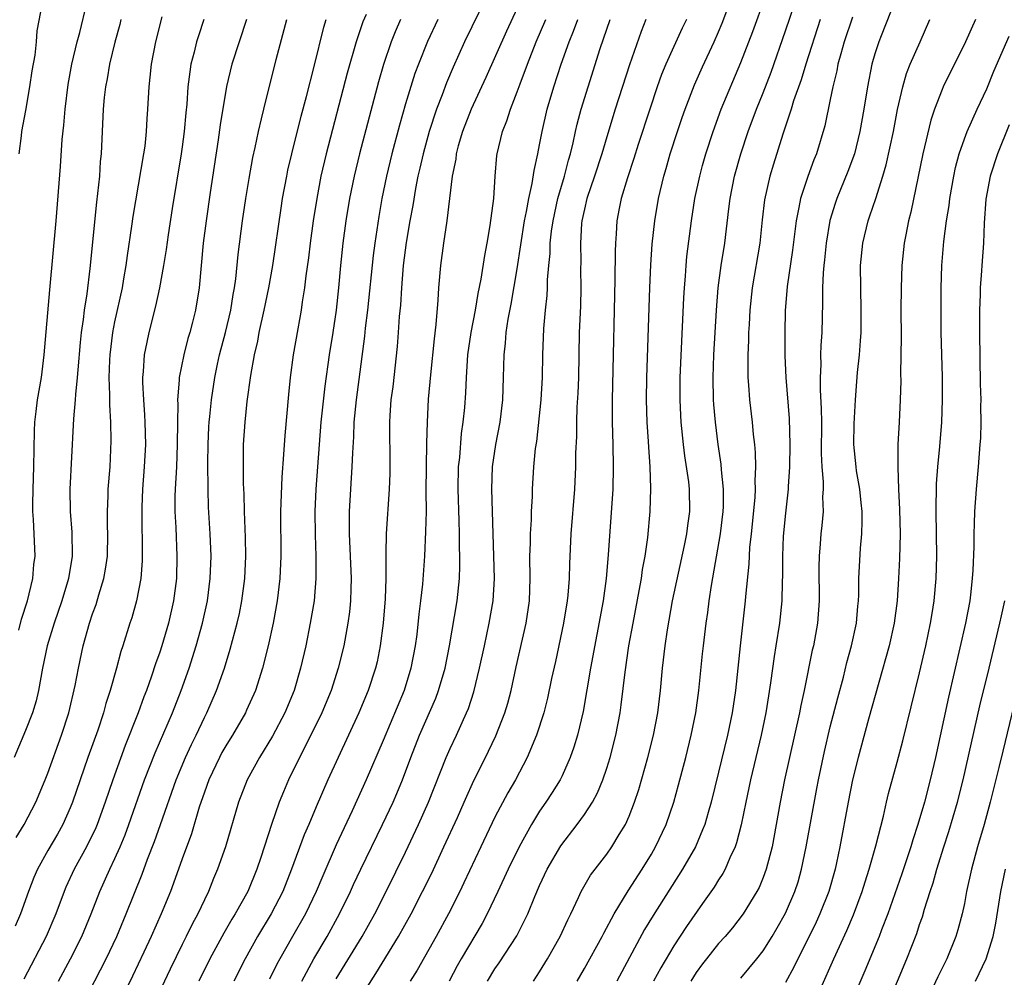
# Model space of a CAD drawing. Units: inches. Extents: x 2631000 to 2634000, y 1443000 to 1446000.
# Drawn here: x 2631264 to 2631353, y 1443449 to 1443535 of the extents above; entities that cross this region are included whole.
import ezdxf

# ---------------------------------------------------------------- set-up
doc = ezdxf.new("R2010")
doc.units = ezdxf.units.IN
doc.header["$MEASUREMENT"] = 0
doc.layers.add('LD26311443_2ft', color=195, linetype='Continuous')

msp = doc.modelspace()

# ---------------------------------------------------------------- linework, layer by layer
at = {"layer": 'LD26311443_2ft'}
for points, elevation in [([(2631314.35, 1443449), (2631315, 1443450.122), (2631316.604, 1443453), (2631316.73, 1443453.27), (2631317.656, 1443455), (2631318.922, 1443457.078), (2631320.17, 1443459), (2631321, 1443460.363), (2631321.371, 1443461), (2631322.311, 1443463), (2631323.007, 1443465), (2631323.434, 1443466.566), (2631324.067, 1443469), (2631324.563, 1443471), (2631324.968, 1443473), (2631325.254, 1443475), (2631325.584, 1443478.261), (2631325.658, 1443479), (2631325.895, 1443481), (2631326.045, 1443481.955), (2631326.174, 1443483), (2631326.371, 1443484.371), (2631327.175, 1443489), (2631327.419, 1443491), (2631327.44, 1443491.44), (2631327.445, 1443493), (2631327.257, 1443494.743), (2631327.23, 1443495.23), (2631326.972, 1443497), (2631326.727, 1443499), (2631326.58, 1443500.58), (2631326.554, 1443501), (2631326.515, 1443503), (2631326.588, 1443505), (2631326.699, 1443507), (2631326.815, 1443509), (2631326.973, 1443511), (2631327.244, 1443513), (2631327.569, 1443515), (2631327.939, 1443518.061), (2631328.039, 1443519), (2631328.438, 1443521), (2631328.994, 1443523), (2631329.648, 1443525), (2631330.401, 1443527), (2631331, 1443528.462), (2631331.699, 1443530.301), (2631333, 1443533.994), (2631334.694, 1443539)], 10066), ([(2631306.2, 1443537), (2631304.269, 1443533), (2631303.251, 1443530.749), (2631302.655, 1443529.345), (2631302.262, 1443528.262), (2631301.772, 1443527), (2631301.117, 1443525), (2631300.567, 1443523), (2631300.285, 1443521.715), (2631300.111, 1443521), (2631299.884, 1443519.883), (2631299.639, 1443518.36), (2631299.385, 1443517), (2631299.059, 1443515.059), (2631298.797, 1443513), (2631298.627, 1443511), (2631298.541, 1443509.459), (2631298.442, 1443508.442), (2631298.352, 1443507), (2631298.25, 1443505.75), (2631297.848, 1443502.152), (2631297.696, 1443501), (2631297.599, 1443499.599), (2631297.573, 1443499), (2631297.608, 1443495), (2631297.601, 1443494.399), (2631297.548, 1443493), (2631297.275, 1443489), (2631297.25, 1443487.25), (2631297.222, 1443486.778), (2631297.24, 1443485), (2631297.176, 1443483.176), (2631296.994, 1443481), (2631296.742, 1443479), (2631296.45, 1443477.55), (2631296.319, 1443477), (2631295.654, 1443475), (2631294.827, 1443473), (2631293.907, 1443471), (2631292.959, 1443469), (2631292.042, 1443467), (2631291, 1443464.586), (2631290.335, 1443463), (2631289.926, 1443462.074), (2631288.809, 1443459), (2631288.019, 1443457), (2631286.977, 1443455), (2631285.766, 1443453), (2631284.651, 1443451), (2631283.65, 1443449)], 10048), ([(2631306.32, 1443449), (2631307, 1443450.103), (2631307.373, 1443450.627), (2631308.943, 1443453.057), (2631309.936, 1443455), (2631310.575, 1443456.575), (2631311, 1443457.54), (2631311.684, 1443459), (2631312.889, 1443461.111), (2631314.357, 1443463), (2631315, 1443463.885), (2631315.727, 1443465), (2631316.171, 1443465.829), (2631316.642, 1443467), (2631317, 1443468.04), (2631317.305, 1443469), (2631317.82, 1443471), (2631318.188, 1443473), (2631318.293, 1443473.707), (2631318.643, 1443476.643), (2631318.993, 1443478.993), (2631319.353, 1443481), (2631319.912, 1443483.912), (2631320.1, 1443485), (2631320.201, 1443485.799), (2631320.433, 1443487), (2631320.669, 1443488.669), (2631320.883, 1443491), (2631320.956, 1443493.044), (2631320.898, 1443495), (2631320.76, 1443496.76), (2631320.74, 1443497.259), (2631320.615, 1443499), (2631320.567, 1443501), (2631320.602, 1443503), (2631320.848, 1443511), (2631320.942, 1443513.058), (2631321.071, 1443514.928), (2631321.295, 1443517), (2631321.63, 1443519), (2631322.105, 1443521), (2631322.315, 1443521.685), (2631322.684, 1443523), (2631323.328, 1443525), (2631323.751, 1443526.249), (2631324.014, 1443527), (2631324.849, 1443529.151), (2631325.584, 1443530.762), (2631326.604, 1443533), (2631327, 1443533.901), (2631327.321, 1443534.679), (2631328.185, 1443537)], 10062), ([(2631310.459, 1443449), (2631311, 1443449.836), (2631311.697, 1443451), (2631312.849, 1443453), (2631313.525, 1443454.475), (2631313.794, 1443455), (2631314.481, 1443456.481), (2631314.706, 1443457), (2631315.534, 1443458.466), (2631317, 1443460.357), (2631317.452, 1443461), (2631318.123, 1443462.123), (2631318.673, 1443463), (2631319, 1443463.742), (2631319.485, 1443465), (2631319.859, 1443466.141), (2631320.682, 1443469), (2631321.187, 1443471), (2631321.561, 1443473), (2631321.797, 1443475), (2631321.986, 1443477), (2631322.218, 1443479), (2631322.426, 1443480.426), (2631322.893, 1443483), (2631323.969, 1443487.969), (2631324.168, 1443489), (2631324.253, 1443489.748), (2631324.437, 1443491), (2631324.402, 1443493), (2631324.332, 1443493.668), (2631323.981, 1443495.981), (2631323.855, 1443497), (2631323.661, 1443499), (2631323.622, 1443499.622), (2631323.567, 1443501), (2631323.579, 1443503), (2631323.892, 1443510.108), (2631323.946, 1443511), (2631324.04, 1443512.04), (2631324.098, 1443513), (2631324.174, 1443513.825), (2631324.586, 1443517), (2631324.894, 1443519), (2631325.32, 1443521), (2631325.584, 1443521.954), (2631325.872, 1443523), (2631326.515, 1443525), (2631327.248, 1443527), (2631329, 1443531.149), (2631330.06, 1443533.94), (2631331.179, 1443537)], 10064), ([(2631342.825, 1443536.825), (2631341.549, 1443533.549), (2631341.341, 1443533), (2631341, 1443531.949), (2631340.727, 1443531), (2631340.32, 1443529), (2631340.01, 1443527), (2631339.658, 1443525), (2631339.156, 1443523), (2631338.584, 1443521.417), (2631337.596, 1443519), (2631337.442, 1443518.558), (2631336.973, 1443517.027), (2631336.628, 1443515), (2631336.484, 1443513.516), (2631336.415, 1443513), (2631336.353, 1443512.353), (2631336.304, 1443511), (2631336.312, 1443509.688), (2631336.242, 1443507), (2631336.156, 1443505.844), (2631336.135, 1443505), (2631336.148, 1443504.148), (2631336.096, 1443503), (2631336.106, 1443501.894), (2631336.198, 1443500.198), (2631336.206, 1443499), (2631336.18, 1443496.18), (2631336.233, 1443495), (2631336.359, 1443493.641), (2631336.361, 1443493), (2631336.316, 1443492.316), (2631336.361, 1443491), (2631336.259, 1443489.741), (2631336.166, 1443489), (2631336.11, 1443488.11), (2631336.006, 1443487), (2631335.985, 1443486.015), (2631336.004, 1443483), (2631335.847, 1443481), (2631335.488, 1443479), (2631335.395, 1443478.605), (2631334.654, 1443475), (2631334.359, 1443473.641), (2631334.247, 1443473), (2631333.347, 1443469), (2631332.917, 1443467), (2631332.523, 1443465), (2631331.79, 1443461), (2631331.281, 1443459), (2631331, 1443458.26), (2631330.627, 1443457.373), (2631330.424, 1443457), (2631329.197, 1443455), (2631328.242, 1443453.758), (2631327.592, 1443453), (2631327, 1443452.352), (2631325.914, 1443451), (2631325.584, 1443450.553), (2631325, 1443449.763), (2631324.525, 1443449)], 10072), ([(2631264.394, 1443480.394), (2631264.638, 1443481.362), (2631265.175, 1443483), (2631265.655, 1443485), (2631265.751, 1443486.249), (2631265.851, 1443487), (2631265.779, 1443489), (2631265.718, 1443490.282), (2631265.664, 1443491), (2631265.655, 1443491.655), (2631265.668, 1443493), (2631265.74, 1443495), (2631265.789, 1443498.21), (2631265.824, 1443499), (2631265.947, 1443499.947), (2631266.06, 1443501), (2631266.415, 1443503), (2631266.674, 1443505), (2631267.165, 1443510.835), (2631267.733, 1443517), (2631268.127, 1443521.873), (2631268.286, 1443524.286), (2631268.428, 1443525.572), (2631268.541, 1443527), (2631268.816, 1443529.185), (2631269.153, 1443531), (2631269.623, 1443533), (2631269.851, 1443533.851), (2631270.48, 1443536.48)], 10028), ([(2631266.481, 1443536.481), (2631266.016, 1443533.984), (2631265.939, 1443533), (2631265.815, 1443531.815), (2631265.573, 1443530.427), (2631265.364, 1443529), (2631265, 1443526.863), (2631264.637, 1443525), (2631264.617, 1443524.617), (2631264.407, 1443523)], 10026), ([(2631309, 1443536.031), (2631308.03, 1443533.97), (2631306.186, 1443529.814), (2631304.876, 1443527), (2631304.104, 1443525), (2631303.722, 1443523.722), (2631303.535, 1443523), (2631303.487, 1443522.513), (2631303.168, 1443521), (2631302.689, 1443517), (2631302.382, 1443515), (2631302.113, 1443513), (2631301.95, 1443511), (2631301.898, 1443509.899), (2631301.719, 1443507.719), (2631301.546, 1443506.454), (2631301.226, 1443503.226), (2631301.035, 1443501.035), (2631300.935, 1443499), (2631300.885, 1443497.115), (2631300.842, 1443495), (2631300.824, 1443492.824), (2631300.832, 1443491), (2631300.798, 1443489.202), (2631300.688, 1443487), (2631300.509, 1443484.508), (2631300.35, 1443483), (2631300.196, 1443481.804), (2631300.003, 1443480.003), (2631299.865, 1443479), (2631299.487, 1443477), (2631298.865, 1443475), (2631297, 1443470.531), (2631295.467, 1443467), (2631294.235, 1443464.235), (2631292.801, 1443461.199), (2631291.585, 1443458.415), (2631291.007, 1443457), (2631290.038, 1443455), (2631288.88, 1443453), (2631287.756, 1443451), (2631287.494, 1443450.506), (2631286.835, 1443449.165)], 10050), ([(2631264.168, 1443461.832), (2631264.865, 1443463), (2631265.93, 1443465), (2631266.769, 1443467), (2631267, 1443467.603), (2631268.22, 1443471), (2631268.869, 1443473), (2631269.432, 1443475.432), (2631269.723, 1443477), (2631270.167, 1443479), (2631270.722, 1443481), (2631271, 1443481.849), (2631271.306, 1443482.694), (2631271.555, 1443483.554), (2631272.013, 1443485), (2631272.16, 1443485.84), (2631272.319, 1443487), (2631272.348, 1443489), (2631272.325, 1443489.675), (2631272.326, 1443491), (2631272.393, 1443492.393), (2631272.406, 1443493), (2631272.559, 1443495), (2631272.665, 1443497.335), (2631272.634, 1443499), (2631272.532, 1443500.532), (2631272.551, 1443501.449), (2631272.483, 1443503), (2631272.53, 1443504.53), (2631272.557, 1443505), (2631272.81, 1443507), (2631273, 1443507.959), (2631273.661, 1443511), (2631273.807, 1443511.807), (2631274, 1443513), (2631274.109, 1443513.891), (2631274.513, 1443516.513), (2631274.624, 1443517.376), (2631275.594, 1443523), (2631275.691, 1443523.691), (2631275.825, 1443525), (2631275.876, 1443526.124), (2631275.946, 1443527), (2631276.045, 1443529), (2631276.149, 1443529.851), (2631276.265, 1443531), (2631276.653, 1443533), (2631277.236, 1443535.236)], 10032), ([(2631295.462, 1443535.462), (2631295.19, 1443534.81), (2631294.57, 1443533), (2631293.782, 1443530.219), (2631291.888, 1443523), (2631291.424, 1443521), (2631291.048, 1443519), (2631290.737, 1443517), (2631290.457, 1443515), (2631290.305, 1443513.695), (2631290.081, 1443512.081), (2631289.967, 1443511), (2631289.761, 1443509.761), (2631289.664, 1443509), (2631289.349, 1443507.35), (2631288.936, 1443505), (2631288.674, 1443503), (2631288.519, 1443501.481), (2631288.186, 1443497.814), (2631288.09, 1443496.09), (2631287.927, 1443494.074), (2631287.806, 1443491), (2631287.831, 1443487), (2631287.752, 1443485), (2631287.522, 1443483), (2631287.148, 1443481), (2631286.708, 1443479), (2631286.204, 1443477), (2631285.567, 1443475), (2631284.783, 1443473.217), (2631284.681, 1443473), (2631283.512, 1443471), (2631283, 1443470.193), (2631282.568, 1443469.432), (2631282.339, 1443469), (2631281.395, 1443467), (2631281, 1443465.901), (2631280.545, 1443464.545), (2631279.841, 1443462.159), (2631279, 1443459.932), (2631278.242, 1443457.758), (2631277.954, 1443457), (2631277.136, 1443455), (2631276.25, 1443453), (2631275.596, 1443451.596), (2631274.558, 1443449.441), (2631272.381, 1443445)], 10042), ([(2631339, 1443535.226), (2631338.258, 1443533), (2631337.95, 1443531.95), (2631337.693, 1443531), (2631337.583, 1443530.417), (2631337.221, 1443529), (2631337, 1443527.856), (2631336.509, 1443525.491), (2631335.764, 1443523), (2631335.541, 1443522.46), (2631335, 1443520.969), (2631334.336, 1443519), (2631334.203, 1443518.203), (2631333.938, 1443517), (2631333.8, 1443515.8), (2631333.61, 1443514.39), (2631333.138, 1443511.138), (2631332.96, 1443508.96), (2631332.922, 1443507), (2631332.94, 1443504.94), (2631333.033, 1443503), (2631333.327, 1443499.327), (2631333.371, 1443497), (2631333.341, 1443495), (2631333.243, 1443493.243), (2631333.243, 1443493), (2631333, 1443490.849), (2631332.798, 1443488.798), (2631332.73, 1443487), (2631332.735, 1443485.265), (2631332.705, 1443484.705), (2631332.66, 1443483), (2631332.453, 1443481), (2631332.141, 1443479), (2631331.97, 1443478.03), (2631331.663, 1443475.663), (2631331.475, 1443474.525), (2631331.248, 1443473), (2631330.832, 1443471), (2631329.878, 1443467), (2631329.443, 1443465), (2631329.026, 1443462.974), (2631328.625, 1443461.375), (2631328.489, 1443461), (2631328.013, 1443460.013), (2631327.585, 1443459), (2631327.382, 1443458.618), (2631327, 1443458.046), (2631326.604, 1443457.396), (2631325.584, 1443455.941), (2631324.131, 1443453.869), (2631323, 1443452.146), (2631321.83, 1443450.17), (2631321.197, 1443449)], 10070), ([(2631273.539, 1443535), (2631273.433, 1443534.567), (2631272.992, 1443532.992), (2631272.524, 1443531), (2631272.306, 1443529.694), (2631272.155, 1443529), (2631272.033, 1443528.033), (2631271.935, 1443527), (2631271.767, 1443523), (2631271.688, 1443522.312), (2631271.603, 1443521), (2631271.45, 1443519.45), (2631271.338, 1443518.662), (2631270.744, 1443512.744), (2631270.476, 1443510.476), (2631270.245, 1443509), (2631270.164, 1443508.164), (2631269.986, 1443507), (2631269.888, 1443506.113), (2631269.667, 1443503.667), (2631269.624, 1443503), (2631269.454, 1443501.454), (2631269.439, 1443501), (2631269.283, 1443499.283), (2631269.274, 1443498.726), (2631268.976, 1443493), (2631268.996, 1443491), (2631269.139, 1443489.139), (2631269.175, 1443487), (2631268.852, 1443485), (2631268.254, 1443483), (2631267.569, 1443481), (2631266.942, 1443479), (2631266.514, 1443477), (2631266.159, 1443475), (2631265.944, 1443474.056), (2631265.624, 1443473), (2631265, 1443471.404), (2631263.981, 1443469)], 10030), ([(2631280.955, 1443535), (2631280.463, 1443533.537), (2631280.309, 1443533), (2631280.099, 1443532.1), (2631279.8, 1443531), (2631279.684, 1443530.316), (2631279.534, 1443529), (2631279.425, 1443527.425), (2631279.338, 1443526.662), (2631279.184, 1443525), (2631279, 1443523.623), (2631278.914, 1443523), (2631278.103, 1443518.103), (2631277.747, 1443515.747), (2631277.576, 1443514.424), (2631277.341, 1443513), (2631276.98, 1443511), (2631276.636, 1443509.364), (2631276.035, 1443507), (2631275.838, 1443506.162), (2631275.613, 1443505), (2631275.525, 1443503.525), (2631275.458, 1443503), (2631275.454, 1443502.546), (2631275.543, 1443501), (2631275.656, 1443499.656), (2631275.686, 1443499), (2631275.728, 1443497), (2631275.618, 1443495), (2631275.464, 1443493), (2631275.402, 1443491.402), (2631275.392, 1443491), (2631275.437, 1443487), (2631275.426, 1443486.574), (2631275.309, 1443485), (2631274.922, 1443483), (2631274.495, 1443481.505), (2631274.324, 1443481), (2631273.714, 1443479), (2631273.531, 1443478.469), (2631273.137, 1443477), (2631272.56, 1443475), (2631272.175, 1443473.825), (2631271.959, 1443473), (2631271.453, 1443471.453), (2631270.582, 1443469), (2631269.206, 1443465), (2631269, 1443464.491), (2631268.324, 1443463), (2631267.85, 1443462.149), (2631267, 1443460.678), (2631266.069, 1443459), (2631265.744, 1443458.256), (2631265.273, 1443457), (2631264.557, 1443455), (2631264.078, 1443453.922)], 10034), ([(2631284.781, 1443535), (2631284.107, 1443533), (2631283.456, 1443531), (2631282.971, 1443529.029), (2631282.422, 1443525.579), (2631282.242, 1443524.242), (2631281.52, 1443519.521), (2631281.152, 1443517), (2631280.903, 1443515), (2631280.537, 1443511), (2631280.199, 1443509), (2631279.937, 1443507.938), (2631279.69, 1443507), (2631279.532, 1443506.468), (2631279.152, 1443505), (2631278.75, 1443503), (2631278.748, 1443502.748), (2631278.594, 1443501), (2631278.613, 1443500.612), (2631278.581, 1443499), (2631278.578, 1443497), (2631278.5, 1443495), (2631278.386, 1443493), (2631278.37, 1443492.37), (2631278.369, 1443491), (2631278.44, 1443489.56), (2631278.537, 1443487), (2631278.491, 1443485), (2631278.238, 1443483), (2631277.777, 1443481), (2631277.192, 1443479), (2631277, 1443478.41), (2631276.631, 1443477.369), (2631276.274, 1443476.274), (2631275.819, 1443475), (2631275.586, 1443474.414), (2631275.079, 1443473), (2631273.92, 1443470.08), (2631272.8, 1443467), (2631272.121, 1443465), (2631271.395, 1443463), (2631271.28, 1443462.72), (2631270.452, 1443461), (2631269.359, 1443459), (2631268.611, 1443457.389), (2631268.446, 1443457), (2631267.708, 1443455), (2631266.843, 1443453), (2631264.842, 1443449.158)], 10036), ([(2631267.938, 1443449), (2631269.017, 1443451), (2631270.039, 1443453), (2631270.869, 1443455), (2631271.65, 1443457), (2631272.549, 1443459), (2631273, 1443459.952), (2631273.456, 1443461), (2631273.905, 1443462.095), (2631274.247, 1443463), (2631275.657, 1443467), (2631276.588, 1443469.412), (2631278.136, 1443473), (2631278.925, 1443475), (2631279.636, 1443477), (2631280.279, 1443479), (2631280.843, 1443481), (2631281.276, 1443483), (2631281.53, 1443485), (2631281.597, 1443487), (2631281.525, 1443489), (2631281.382, 1443491.382), (2631281.326, 1443493), (2631281.31, 1443495.311), (2631281.335, 1443497), (2631281.411, 1443498.589), (2631281.44, 1443499), (2631281.501, 1443499.501), (2631281.641, 1443501), (2631281.938, 1443503), (2631282.188, 1443504.189), (2631282.366, 1443505), (2631282.891, 1443507), (2631283.364, 1443509), (2631283.581, 1443510.419), (2631283.694, 1443511), (2631283.807, 1443511.807), (2631284.009, 1443513.991), (2631284.405, 1443517), (2631284.707, 1443519), (2631285, 1443520.783), (2631285.346, 1443522.654), (2631285.553, 1443523.553), (2631285.849, 1443525), (2631286.119, 1443526.119), (2631286.308, 1443527), (2631287.42, 1443531.42), (2631288.372, 1443535)], 10038), ([(2631270.144, 1443447), (2631272.222, 1443451), (2631273.173, 1443453), (2631274.001, 1443455), (2631275.431, 1443458.569), (2631275.918, 1443459.918), (2631276.525, 1443461.475), (2631277.078, 1443463), (2631278.489, 1443467), (2631279.316, 1443469), (2631279.839, 1443470.161), (2631280.259, 1443471), (2631281, 1443472.574), (2631281.222, 1443473), (2631282.094, 1443475), (2631282.792, 1443477), (2631283.321, 1443478.679), (2631283.94, 1443481), (2631284.128, 1443481.872), (2631284.349, 1443483), (2631284.605, 1443485), (2631284.698, 1443487), (2631284.668, 1443488.668), (2631284.58, 1443491), (2631284.549, 1443492.549), (2631284.506, 1443493.494), (2631284.489, 1443495), (2631284.506, 1443497), (2631284.642, 1443499), (2631284.841, 1443500.841), (2631285.156, 1443503.155), (2631285.486, 1443505), (2631285.775, 1443506.225), (2631285.914, 1443507), (2631286.363, 1443509), (2631286.769, 1443511), (2631287.112, 1443513), (2631287.861, 1443518.139), (2631287.999, 1443519), (2631288.367, 1443521), (2631288.473, 1443521.526), (2631288.821, 1443523), (2631289.649, 1443526.351), (2631290.129, 1443528.128), (2631290.814, 1443530.814), (2631291.681, 1443534.319), (2631291.893, 1443535)], 10040), ([(2631298.562, 1443535), (2631298.081, 1443533.919), (2631297.719, 1443533), (2631297.026, 1443530.974), (2631296.578, 1443529.421), (2631295.731, 1443526.269), (2631294.877, 1443523), (2631294.391, 1443521), (2631293.989, 1443519), (2631293.667, 1443517), (2631293.399, 1443515), (2631293.182, 1443513), (2631293.002, 1443511), (2631292.783, 1443509), (2631292.491, 1443507), (2631292.175, 1443505), (2631291.783, 1443502.217), (2631291.42, 1443499), (2631291.258, 1443497), (2631290.969, 1443493), (2631290.887, 1443491), (2631290.911, 1443488.911), (2631290.979, 1443487), (2631290.982, 1443485.018), (2631290.811, 1443483), (2631290.472, 1443481), (2631290.064, 1443479), (2631289.612, 1443477), (2631289.029, 1443475), (2631288.195, 1443473), (2631287.095, 1443470.906), (2631285.932, 1443469), (2631284.829, 1443467), (2631284.051, 1443465), (2631282.889, 1443461), (2631282.187, 1443459), (2631281.827, 1443458.173), (2631281.36, 1443457), (2631281, 1443456.281), (2631280.405, 1443455), (2631279.906, 1443454.094), (2631279.379, 1443453), (2631279, 1443452.265), (2631277.926, 1443450.074), (2631274.083, 1443441.917)], 10044), ([(2631301.89, 1443535), (2631300.96, 1443533.04), (2631300.149, 1443531), (2631299.836, 1443530.164), (2631299, 1443527.462), (2631298.449, 1443525.55), (2631297.785, 1443523), (2631297.306, 1443521), (2631296.888, 1443519), (2631296.6, 1443517.4), (2631296.24, 1443515), (2631296.101, 1443513.899), (2631295.597, 1443509), (2631295.395, 1443507.395), (2631295.326, 1443506.674), (2631294.573, 1443501), (2631294.375, 1443499), (2631294.331, 1443497.669), (2631294.24, 1443496.24), (2631294.203, 1443495), (2631294.073, 1443493), (2631293.967, 1443491), (2631293.947, 1443490.053), (2631293.961, 1443489), (2631294.129, 1443485), (2631294.096, 1443484.096), (2631294.079, 1443483), (2631293.984, 1443482.016), (2631293.85, 1443481), (2631293.487, 1443479), (2631292.984, 1443476.984), (2631292.33, 1443475), (2631291.505, 1443473), (2631290.532, 1443471), (2631289.512, 1443469), (2631288.54, 1443467), (2631288.074, 1443465.926), (2631287.693, 1443465), (2631286.995, 1443463), (2631286.057, 1443460.057), (2631285.705, 1443459), (2631284.878, 1443457), (2631283.762, 1443455), (2631283.468, 1443454.533), (2631282.727, 1443453.273), (2631281.489, 1443451), (2631280.493, 1443449)], 10046), ([(2631289.711, 1443449), (2631290.79, 1443451), (2631291.974, 1443453), (2631293.097, 1443455), (2631294.071, 1443457), (2631294.355, 1443457.645), (2631295, 1443459.022), (2631296.947, 1443463), (2631297.879, 1443465), (2631298.218, 1443465.782), (2631298.721, 1443467), (2631299.471, 1443469), (2631300.261, 1443471), (2631301.695, 1443474.305), (2631301.952, 1443475), (2631302.531, 1443477), (2631302.927, 1443479), (2631303.629, 1443483), (2631303.823, 1443485), (2631303.858, 1443486.142), (2631303.85, 1443487), (2631303.819, 1443487.819), (2631303.817, 1443489), (2631303.791, 1443490.209), (2631303.71, 1443493), (2631303.75, 1443495), (2631303.843, 1443495.843), (2631304.015, 1443497.985), (2631304.17, 1443499), (2631304.303, 1443500.303), (2631304.395, 1443501.605), (2631304.446, 1443503), (2631304.571, 1443505), (2631304.858, 1443507), (2631305.251, 1443509), (2631305.503, 1443510.497), (2631305.772, 1443511.772), (2631306.087, 1443513.913), (2631306.304, 1443515), (2631306.572, 1443516.572), (2631306.885, 1443519), (2631307.017, 1443521), (2631307.161, 1443522.839), (2631307.185, 1443523), (2631307.662, 1443525), (2631308.056, 1443525.944), (2631308.391, 1443527), (2631309, 1443528.536), (2631309.253, 1443529.253), (2631309.907, 1443531), (2631310.7, 1443533), (2631311.559, 1443535)], 10052), ([(2631292.805, 1443449.195), (2631295.117, 1443453), (2631296.239, 1443455), (2631297.257, 1443457), (2631299, 1443460.541), (2631300.172, 1443463), (2631301.064, 1443465), (2631302.645, 1443469), (2631303, 1443469.811), (2631303.559, 1443471), (2631304.464, 1443473), (2631304.618, 1443473.382), (2631305.115, 1443474.885), (2631305.631, 1443477), (2631306.05, 1443479), (2631306.493, 1443481), (2631306.848, 1443483), (2631306.96, 1443485), (2631306.729, 1443493), (2631306.794, 1443495), (2631307.066, 1443497), (2631307.452, 1443499), (2631307.709, 1443501), (2631307.772, 1443503), (2631307.811, 1443505), (2631307.948, 1443506.052), (2631308.014, 1443507), (2631308.192, 1443508.192), (2631308.464, 1443509.536), (2631309, 1443512.707), (2631309.646, 1443517), (2631309.824, 1443517.824), (2631310.019, 1443519), (2631310.34, 1443520.34), (2631310.499, 1443521.501), (2631310.843, 1443523), (2631311, 1443523.786), (2631311.215, 1443525), (2631311.682, 1443527), (2631312.275, 1443529), (2631312.934, 1443531), (2631313.645, 1443533), (2631314.042, 1443533.958), (2631314.418, 1443535)], 10054), ([(2631295, 1443447.565), (2631296.334, 1443449.666), (2631298.383, 1443453), (2631299.502, 1443455), (2631300.531, 1443457), (2631301.341, 1443458.659), (2631302.435, 1443461), (2631303.644, 1443463.644), (2631304.255, 1443465), (2631304.474, 1443465.526), (2631305, 1443466.667), (2631306.427, 1443469.573), (2631307.067, 1443470.933), (2631307.884, 1443473), (2631308.142, 1443473.858), (2631308.437, 1443475), (2631308.897, 1443477.103), (2631309.798, 1443481), (2631310.095, 1443483), (2631310.157, 1443485), (2631310.129, 1443487), (2631310.17, 1443488.17), (2631310.173, 1443489), (2631310.258, 1443490.258), (2631310.273, 1443491), (2631310.356, 1443492.356), (2631310.365, 1443493), (2631310.483, 1443495), (2631310.634, 1443496.634), (2631310.732, 1443497.268), (2631311.142, 1443501), (2631311.253, 1443503), (2631311.284, 1443505), (2631311.378, 1443507.378), (2631311.527, 1443509), (2631311.668, 1443510.332), (2631311.702, 1443511), (2631311.712, 1443511.712), (2631311.821, 1443513), (2631311.93, 1443514.07), (2631311.95, 1443515), (2631312.062, 1443516.062), (2631312.197, 1443517), (2631312.637, 1443519), (2631313.224, 1443521), (2631313.573, 1443522.427), (2631313.748, 1443523), (2631313.991, 1443523.992), (2631314.198, 1443525), (2631314.349, 1443525.651), (2631314.718, 1443527), (2631315.332, 1443529), (2631316.423, 1443532.423), (2631317.305, 1443535)], 10056), ([(2631320.505, 1443535), (2631320.076, 1443533.924), (2631319.038, 1443530.962), (2631317.763, 1443527), (2631317, 1443524.515), (2631316.565, 1443523), (2631315.921, 1443521), (2631315.228, 1443519), (2631315, 1443518.038), (2631314.778, 1443517), (2631314.752, 1443516.752), (2631314.65, 1443515), (2631314.679, 1443513.321), (2631314.667, 1443512.667), (2631314.685, 1443511), (2631314.641, 1443509.359), (2631314.545, 1443507), (2631314.46, 1443503), (2631314.403, 1443501.598), (2631314.325, 1443500.325), (2631314.284, 1443499), (2631314.282, 1443497.718), (2631314.216, 1443496.216), (2631314.207, 1443495), (2631314.107, 1443493), (2631313.795, 1443489), (2631313.668, 1443486.332), (2631313.644, 1443485), (2631313.528, 1443483.528), (2631313.466, 1443483), (2631313.132, 1443481), (2631312.408, 1443477.592), (2631312.062, 1443476.062), (2631311.69, 1443474.31), (2631311.363, 1443473), (2631310.729, 1443471), (2631309.879, 1443469), (2631308.827, 1443467), (2631308.159, 1443465.841), (2631307, 1443463.672), (2631305.722, 1443461), (2631304.223, 1443457.777), (2631303.848, 1443457), (2631302.84, 1443455), (2631301.753, 1443453), (2631300.029, 1443449.971), (2631299.416, 1443449)], 10058), ([(2631324.141, 1443535), (2631323.763, 1443534.237), (2631323, 1443532.594), (2631322.296, 1443531), (2631321.915, 1443530.085), (2631321.525, 1443529), (2631320.844, 1443527), (2631319.816, 1443523.816), (2631319.429, 1443522.571), (2631318.848, 1443520.848), (2631318.295, 1443519), (2631318.1, 1443518.1), (2631317.895, 1443517), (2631317.835, 1443515.835), (2631317.773, 1443515), (2631317.743, 1443514.257), (2631317.736, 1443511.735), (2631317.661, 1443509), (2631317.588, 1443505), (2631317.493, 1443501), (2631317.492, 1443499), (2631317.552, 1443497), (2631317.589, 1443495), (2631317.532, 1443493), (2631317.131, 1443487.131), (2631316.954, 1443485), (2631316.682, 1443483), (2631315.557, 1443477), (2631314.886, 1443473.114), (2631314.397, 1443471), (2631314.072, 1443469.927), (2631313.74, 1443469), (2631313, 1443467.365), (2631312.821, 1443467), (2631312.129, 1443465.871), (2631311.566, 1443465), (2631311, 1443464.188), (2631310.258, 1443463), (2631309.157, 1443461), (2631308.191, 1443459), (2631307.268, 1443457), (2631306.303, 1443455), (2631305.844, 1443454.156), (2631303.982, 1443451), (2631303.627, 1443450.372), (2631302.898, 1443449)], 10060), ([(2631336.099, 1443535), (2631334.816, 1443531), (2631334.393, 1443529.607), (2631333.726, 1443527.726), (2631333.514, 1443527), (2631332.765, 1443524.765), (2631331.922, 1443522.078), (2631331.6, 1443521), (2631331.119, 1443518.881), (2631330.91, 1443517.089), (2631330.698, 1443515), (2631330.025, 1443511), (2631329.812, 1443509), (2631329.731, 1443507.731), (2631329.696, 1443507), (2631329.691, 1443506.31), (2631329.631, 1443505), (2631329.618, 1443503.618), (2631329.636, 1443503), (2631329.694, 1443502.306), (2631329.768, 1443501), (2631330.009, 1443499), (2631330.11, 1443497.89), (2631330.226, 1443497), (2631330.293, 1443496.293), (2631330.322, 1443495), (2631330.263, 1443493.737), (2631330.283, 1443493), (2631330.243, 1443492.243), (2631329.923, 1443489), (2631329.78, 1443487.78), (2631329.703, 1443486.298), (2631329.41, 1443483.41), (2631329.384, 1443483), (2631328.926, 1443479), (2631328.51, 1443475), (2631328.21, 1443473), (2631327.792, 1443471), (2631327, 1443467.683), (2631326.345, 1443465), (2631326.07, 1443464.071), (2631325.784, 1443463), (2631325.584, 1443462.524), (2631324.942, 1443461), (2631323.783, 1443459), (2631321.146, 1443454.854), (2631320.394, 1443453.606), (2631317.89, 1443449)], 10068), ([(2631329, 1443449.248), (2631330.432, 1443451), (2631331, 1443451.714), (2631331.806, 1443453), (2631332.253, 1443453.747), (2631333, 1443455.077), (2631333.836, 1443457), (2631334.116, 1443457.884), (2631334.441, 1443459), (2631334.85, 1443461), (2631335.789, 1443466.211), (2631335.941, 1443467), (2631336.476, 1443469.524), (2631337, 1443471.742), (2631337.669, 1443474.332), (2631338.172, 1443476.172), (2631338.497, 1443477.504), (2631338.901, 1443479), (2631339.338, 1443481), (2631339.476, 1443482.524), (2631339.534, 1443483), (2631339.556, 1443483.556), (2631339.569, 1443485), (2631339.717, 1443487.717), (2631339.835, 1443489), (2631339.862, 1443490.138), (2631339.849, 1443491), (2631339.773, 1443491.773), (2631339.637, 1443493), (2631339.359, 1443494.641), (2631339.312, 1443495), (2631339.122, 1443497), (2631339.146, 1443498.854), (2631339.255, 1443501), (2631339.372, 1443502.628), (2631339.439, 1443503.439), (2631339.606, 1443505), (2631339.72, 1443506.28), (2631339.755, 1443507), (2631339.776, 1443509), (2631339.724, 1443511), (2631339.721, 1443513), (2631339.908, 1443515), (2631340.385, 1443517), (2631340.554, 1443517.446), (2631341.068, 1443519), (2631341.701, 1443521), (2631341.998, 1443522.002), (2631342.658, 1443525), (2631343.03, 1443526.97), (2631343.487, 1443529), (2631343.828, 1443530.172), (2631344.164, 1443531), (2631345.046, 1443533), (2631345.9, 1443535)], 10074), ([(2631349.998, 1443535), (2631349.107, 1443533), (2631347.111, 1443529), (2631347, 1443528.752), (2631346.332, 1443527), (2631345.997, 1443526.003), (2631345.281, 1443523), (2631344.211, 1443517.789), (2631344.005, 1443517), (2631343.75, 1443515.75), (2631343.615, 1443515), (2631343.414, 1443513), (2631343.355, 1443511), (2631343.33, 1443509), (2631343.335, 1443506.665), (2631343.295, 1443503.295), (2631343.304, 1443502.696), (2631343.262, 1443501), (2631343.175, 1443499), (2631343.059, 1443497), (2631343.034, 1443494.966), (2631343.099, 1443493), (2631343.184, 1443491.184), (2631343.244, 1443489), (2631343.211, 1443486.789), (2631343.12, 1443485), (2631342.982, 1443483), (2631342.718, 1443481), (2631342.268, 1443479), (2631340.431, 1443472.431), (2631339.504, 1443469), (2631339.001, 1443467), (2631338.603, 1443465), (2631337.87, 1443461), (2631337.562, 1443459.562), (2631337.433, 1443459), (2631336.861, 1443457), (2631336.077, 1443455), (2631335.74, 1443454.26), (2631335, 1443452.739), (2631334.098, 1443451), (2631333.745, 1443450.255), (2631333, 1443448.864)], 10076), ([(2631335, 1443445.738), (2631337.313, 1443451), (2631338.477, 1443453.523), (2631339.081, 1443454.919), (2631339.859, 1443457), (2631340.12, 1443457.88), (2631340.496, 1443459), (2631341.092, 1443461.092), (2631341.751, 1443463.751), (2631342.026, 1443465), (2631342.217, 1443465.783), (2631343, 1443468.582), (2631343.502, 1443470.498), (2631345, 1443476.561), (2631345.562, 1443479), (2631345.981, 1443481), (2631346.109, 1443481.892), (2631346.293, 1443483), (2631346.477, 1443485), (2631346.536, 1443487), (2631346.474, 1443491), (2631346.521, 1443493.48), (2631346.635, 1443495), (2631346.812, 1443496.812), (2631346.99, 1443499), (2631347.049, 1443501), (2631347.035, 1443503.035), (2631346.932, 1443507), (2631346.911, 1443508.911), (2631346.923, 1443511), (2631346.976, 1443513), (2631347.157, 1443515.157), (2631347.414, 1443517), (2631347.642, 1443518.358), (2631347.71, 1443519), (2631348.054, 1443521), (2631348.218, 1443521.782), (2631348.543, 1443523), (2631349, 1443524.323), (2631349.255, 1443525), (2631350.148, 1443527), (2631351, 1443528.815), (2631351.628, 1443530.373), (2631353, 1443533.518)], 10078), ([(2631353, 1443525.58), (2631351.979, 1443523), (2631351.31, 1443521), (2631350.928, 1443518.928), (2631350.784, 1443516.784), (2631350.704, 1443515), (2631350.55, 1443513), (2631350.534, 1443512.534), (2631350.424, 1443511), (2631350.421, 1443510.421), (2631350.365, 1443509), (2631350.363, 1443507), (2631350.425, 1443502.425), (2631350.46, 1443501), (2631350.452, 1443500.452), (2631350.473, 1443499), (2631350.433, 1443497.568), (2631350.399, 1443497), (2631350.233, 1443495), (2631350.048, 1443493), (2631349.912, 1443491), (2631349.889, 1443489.889), (2631349.844, 1443489), (2631349.835, 1443487.835), (2631349.749, 1443485.749), (2631349.697, 1443485), (2631349.546, 1443483.546), (2631349.476, 1443483), (2631349.114, 1443481), (2631347.595, 1443474.405), (2631346.415, 1443469), (2631345.948, 1443467), (2631345.43, 1443465), (2631344.849, 1443463), (2631344.378, 1443461.622), (2631344.206, 1443461), (2631343.405, 1443458.595), (2631342.148, 1443455), (2631341.588, 1443453.588), (2631341.372, 1443453), (2631340.096, 1443449.904), (2631338.844, 1443447)], 10080), ([(2631342.178, 1443447), (2631343.86, 1443451), (2631344.747, 1443453.253), (2631345, 1443454.054), (2631345.25, 1443454.75), (2631345.443, 1443455.444), (2631345.939, 1443457), (2631346.216, 1443457.784), (2631346.545, 1443459), (2631347.165, 1443461), (2631347.614, 1443462.386), (2631348.39, 1443465), (2631348.901, 1443467), (2631350.394, 1443473.606), (2631351.205, 1443477), (2631352.184, 1443481), (2631352.317, 1443481.682), (2631352.608, 1443483)], 10082), ([(2631354.24, 1443477), (2631352.437, 1443469.563), (2631352.093, 1443468.094), (2631351.322, 1443465), (2631350.772, 1443463), (2631350.187, 1443461), (2631349.645, 1443459), (2631349.202, 1443457), (2631349, 1443455.926), (2631348.805, 1443455), (2631348.427, 1443453.573), (2631348.248, 1443453), (2631347.424, 1443451), (2631346.621, 1443449.379), (2631345.973, 1443447.973)], 10084), ([(2631350.009, 1443449), (2631350.946, 1443451), (2631351.582, 1443453), (2631351.822, 1443454.178), (2631352.262, 1443457), (2631352.669, 1443459)], 10086)]:
    msp.add_lwpolyline(points, dxfattribs=dict(at, elevation=elevation))

doc.saveas('drawing.dxf')
